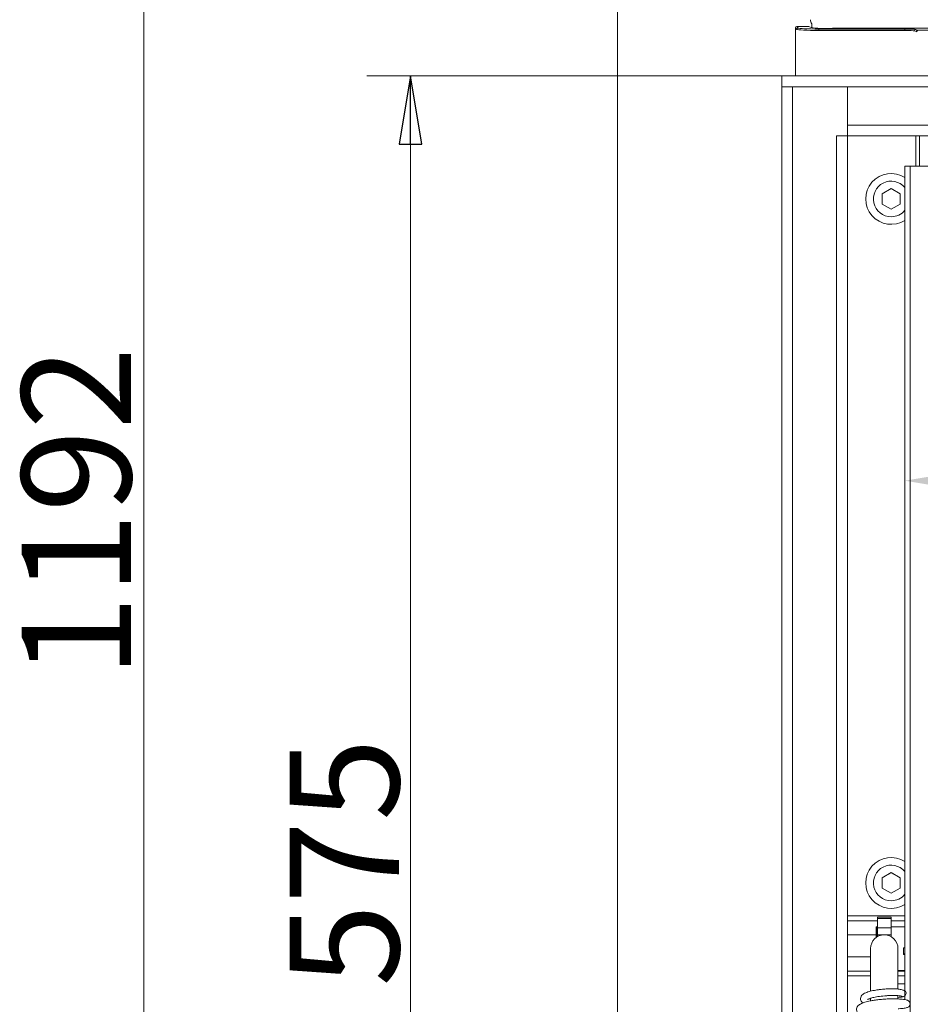
# Model space of a CAD drawing. Extents: x -4546 to -2463, y 1262 to 3858.
# Drawn here: x -4545 to -4216, y 2818 to 3178 of the extents above; entities that cross this region are included whole.
import ezdxf

# ---------------------------------------------------------------- set-up
doc = ezdxf.new("R2010")
doc.units = 0
doc.header["$LTSCALE"] = 5
doc.layers.add('ANBAURAHMEN', color=1, linetype='Continuous')
doc.layers.add('SLD-0', color=7, linetype='Continuous')
doc.layers.add('Bemaßungen(Brunner)', color=7, linetype='Continuous', lineweight=25)
doc.styles.add('Brunner 2014', font='arial.ttf', dxfattribs={"height": 35})
doc.styles.add('STANDARD-BrunnerGroßer Text', font='arial.ttf')
doc.dimstyles.new('Brunner 2014', dxfattribs={"dimscale": 5, "dimtxt": 35, "dimasz": 5, "dimexe": 3.175, "dimexo": 0, "dimgap": 0.762, "dimtad": 1, "dimdec": 0, "dimrnd": 1e-08, "dimtxsty": 'Brunner 2014', "dimcen": 0.09, "dimdle": 10, "dimclrd": 7, "dimclre": 7, "dimclrt": 7, "dimadec": 1, "dimazin": 2, "dimtfac": 0.666667, "dimtdec": 0, "dimtmove": 0, "dimatfit": 3, "dimldrblk": 'Filled-1', "dimfxl": 1, "dimtolj": 1, "dimlwd": 5, "dimlwe": 5, "dimarcsym": 0})
doc.dimstyles.new('STANDARD-Brunner-IIGroßer Text', dxfattribs={"dimscale": 5, "dimtxt": 8, "dimasz": 5, "dimexe": 3.175, "dimexo": 0, "dimgap": 0.762, "dimtad": 1, "dimdec": 0, "dimrnd": 1e-08, "dimtxsty": 'STANDARD-BrunnerGroßer Text', "dimblk": 'Filled-1', "dimcen": 0.09, "dimdle": 10, "dimclrd": 7, "dimclre": 7, "dimclrt": 7, "dimadec": 1, "dimazin": 2, "dimtfac": 0.666667, "dimtdec": 0, "dimtmove": 0, "dimatfit": 3, "dimldrblk": 'Filled-1', "dimfxl": 1, "dimtolj": 1, "dimlwd": 15, "dimlwe": 15, "dimarcsym": 0})

# ---------------------------------------------------------------- blocks, each defined once
blk = doc.blocks.new('Filled-1')
at = {"color": 0}
for p, q in [((0, 0), (-1, 0.167)), ((-1, 0.167), (-1, -0.167)), ((-1, 0), (0, 0)), ((-1, -0.167), (0, 0))]:
    blk.add_line(p, q, dxfattribs=at)
at = {"color": 0, "flags": 128}
blk.add_lwpolyline([(-1, -0.167), (0, 0), (-1, 0.167), (-1, -0.167)], dxfattribs=at)
at = {"color": 0}
blk.add_solid([(-1, -0.167), (0, 0), (-1, 0.167), (-1, -0.167)], dxfattribs=at)
blk = doc.blocks.new('*D54')
at = {"layer": 'Defpoints', "color": 0, "transparency": 16777216}
for p in [(-4274.7, 3633.01), (-4499.83, 2441.17), (-4340.7, 2441.17)]:
    blk.add_point(p, dxfattribs=at)
at = {"layer": 'SLD-0', "color": 7, "lineweight": 15, "transparency": 16777216}
for p, q in [((-4274.7, 3633.01), (-4515.71, 3633.01)), ((-4499.83, 3608.01), (-4499.83, 2466.17)), ((-4340.7, 2441.17), (-4515.71, 2441.17))]:
    blk.add_line(p, q, dxfattribs=at)
at = {"layer": 'SLD-0', "color": 7, "lineweight": 15, "transparency": 16777216, "xscale": 25, "yscale": 25, "zscale": 25}
for p, rotation in [((-4499.83, 3633.01), 90), ((-4499.83, 2441.17), 270)]:
    blk.add_blockref('Filled-1', p, dxfattribs=dict(at, rotation=rotation))
at = {"layer": 'SLD-0', "color": 7, "lineweight": 9, "transparency": 16777216, "insert": (-4544.49, 2997.49), "char_height": 40, "attachment_point": 2, "rotation": 90, "style": 'STANDARD-BrunnerGroßer Text'}
blk.add_mtext('\\A1;1192', dxfattribs=at)
blk = doc.blocks.new('*D155')
at = {"color": 7, "lineweight": 15, "transparency": 16777216}
for p, q in [((-4266.7, 3157.06), (-4418.27, 3157.06)), ((-4402.39, 2607.06), (-4402.39, 3132.06)), ((-4266.7, 2582.06), (-4418.27, 2582.06))]:
    blk.add_line(p, q, dxfattribs=at)
at = {"layer": 'Defpoints', "color": 0, "transparency": 16777216}
for p in [(-4402.39, 3157.06), (-4266.7, 3157.06), (-4266.7, 2582.06)]:
    blk.add_point(p, dxfattribs=at)
at = {"color": 7, "lineweight": 15, "transparency": 16777216, "xscale": 25, "yscale": 25, "zscale": 25}
for p, rotation in [((-4402.39, 3157.06), 90), ((-4402.39, 2582.06), 270)]:
    blk.add_blockref('Filled-1', p, dxfattribs=dict(at, rotation=rotation))
at = {"color": 30, "lineweight": 9, "transparency": 16777216, "insert": (-4426.54, 2869.56), "char_height": 40, "attachment_point": 5, "rotation": 90, "style": 'STANDARD-BrunnerGroßer Text'}
blk.add_mtext('\\A1;575', dxfattribs=at)
blk = doc.blocks.new('*D159')
at = {"layer": 'Bemaßungen(Brunner)', "color": 7, "linetype": 'Continuous', "lineweight": 5, "transparency": 16777216}
for p, q in [((-4221.7, 3124.06), (-4221.7, 2993.2)), ((-3851.7, 3124.06), (-3851.7, 2993.2)), ((-4196.7, 3009.07), (-3876.7, 3009.07))]:
    blk.add_line(p, q, dxfattribs=at)
at = {"layer": 'Bemaßungen(Brunner)', "color": 7, "transparency": 16777216}
for points in [[(-4196.7, 3013.24), (-4196.7, 3004.91), (-4221.7, 3009.07)], [(-3876.7, 3013.24), (-3876.7, 3004.91), (-3851.7, 3009.07)]]:
    blk.add_solid(points, dxfattribs=at)
at = {"layer": 'Defpoints', "color": 0, "transparency": 16777216}
for p in [(-4221.7, 3124.06), (-3851.7, 3124.06), (-3851.7, 3009.07)]:
    blk.add_point(p, dxfattribs=at)
at = {"layer": 'Bemaßungen(Brunner)', "color": 7, "lineweight": 9, "transparency": 16777216, "insert": (-3977.69, 3030.77), "char_height": 35, "attachment_point": 5, "style": 'Brunner 2014'}
blk.add_mtext('\\A1;370', dxfattribs=at)
blk = doc.blocks.new('*D160')
at = {"color": 7, "linetype": 'Continuous', "lineweight": 5, "transparency": 16777216}
for p, q in [((-4221.7, 3124.06), (-4116.92, 3124.06)), ((-4132.79, 3099.06), (-4132.79, 2625.06)), ((-4221.7, 2600.06), (-4116.92, 2600.06))]:
    blk.add_line(p, q, dxfattribs=at)
at = {"color": 7, "transparency": 16777216}
for points in [[(-4136.96, 3099.06), (-4128.63, 3099.06), (-4132.79, 3124.06)], [(-4136.96, 2625.06), (-4128.63, 2625.06), (-4132.79, 2600.06)]]:
    blk.add_solid(points, dxfattribs=at)
at = {"layer": 'Defpoints', "color": 0, "transparency": 16777216}
for p in [(-4221.7, 3124.06), (-4221.7, 2600.06), (-4132.79, 2600.06)]:
    blk.add_point(p, dxfattribs=at)
at = {"color": 7, "lineweight": 9, "transparency": 16777216, "insert": (-4154.47, 2864.99), "char_height": 35, "attachment_point": 5, "rotation": 90, "style": 'Brunner 2014'}
blk.add_mtext('\\A1;524', dxfattribs=at)

msp = doc.modelspace()

# ---------------------------------------------------------------- linework, layer by layer
at = {"color": 7, "linetype": 'Continuous', "lineweight": 9}
for p, q in [((-4326.7, 3250.57), (-4326.7, 2487.07)), ((-4261.16, 3174.02), (-4261.7, 3174.57)), ((-4261.7, 3157.06), (-4261.7, 3174.57)), ((-4261.2, 3175.07), (-4260.66, 3174.52)), ((-4261.2, 3175.07), (-4257.77, 3175.07)), ((-4256.78, 3175.02), (-4255.65, 3174.61)), ((-4255.7, 3176.15), (-4255.7, 3174.63)), ((-4253.17, 3174.15), (-4221.64, 3174.15)), ((-4253.17, 3173.65), (-4253.17, 3174.15)), ((-3826.37, 3174.47), (-4247.03, 3174.47)), ((-4221.64, 3173.65), (-4221.64, 3174.15)), ((-4221.64, 3173.65), (-4253.17, 3173.65)), ((-4217.56, 3173.29), (-4218.19, 3173.48)), ((-4217.7, 3173.98), (-4217.07, 3173.79)), ((-3856.84, 3173.79), (-4217.07, 3173.79)), ((-4217.7, 3135.06), (-4217.7, 3124.06)), ((-4216.39, 3124.06), (-4216.39, 3135.06)), ((-4221.7, 3124.06), (-4221.7, 2822.58)), ((-4221.7, 3124.06), (-4219.7, 3124.06)), ((-4221.7, 3124.06), (-4221.7, 2822.96)), ((-4221.7, 3124.06), (-4219.7, 3124.06)), ((-4221.7, 3124.06), (-4221.7, 2822.97)), ((-4221.7, 3124.06), (-4219.7, 3124.06)), ((-4221.7, 3124.06), (-4221.7, 2826.73)), ((-4221.7, 3124.06), (-4219.7, 3124.06)), ((-4221.7, 3124.06), (-4221.7, 2819.94)), ((-4221.7, 3124.06), (-4219.7, 3124.06)), ((-4221.7, 3124.06), (-4221.7, 2820.51)), ((-4221.7, 3124.06), (-4219.7, 3124.06)), ((-4215.7, 3124.06), (-4219.7, 3124.06)), ((-4219.7, 3124.06), (-4219.7, 2814.95)), ((-4226.7, 3115.81), (-4229.95, 3113.94)), ((-4229.95, 3113.94), (-4229.95, 3110.19)), ((-4223.45, 3113.94), (-4226.7, 3115.81)), ((-4223.45, 3110.19), (-4223.45, 3113.94)), ((-4229.95, 3110.19), (-4226.7, 3108.31)), ((-4226.7, 3108.31), (-4223.45, 3110.19)), ((-4226.7, 2865.82), (-4229.95, 2863.94)), ((-4226.7, 2865.81), (-4229.95, 2863.94)), ((-4223.45, 2863.94), (-4226.7, 2865.82)), ((-4223.45, 2863.94), (-4226.7, 2865.81)), ((-4229.95, 2863.94), (-4229.95, 2860.19)), ((-4229.95, 2863.94), (-4229.95, 2860.19)), ((-4223.45, 2860.19), (-4223.45, 2863.94)), ((-4223.45, 2860.19), (-4223.45, 2863.94)), ((-4229.95, 2860.19), (-4226.7, 2858.31)), ((-4229.95, 2860.19), (-4226.7, 2858.31)), ((-4226.7, 2858.31), (-4223.45, 2860.19)), ((-4226.7, 2858.31), (-4223.45, 2860.19)), ((-4242.7, 2850.02), (-4221.7, 2850.02)), ((-4231.7, 2848.25), (-4242.7, 2848.25)), ((-4226.7, 2849.49), (-4231.7, 2849.49)), ((-4231.7, 2849.06), (-4231.7, 2849.49)), ((-4226.7, 2849.06), (-4231.7, 2849.06)), ((-4231.7, 2845.59), (-4231.7, 2849.06)), ((-4226.7, 2849.06), (-4226.7, 2849.49)), ((-4226.7, 2845.59), (-4226.7, 2849.06)), ((-4221.7, 2848.25), (-4226.7, 2848.25)), ((-4232.2, 2843.06), (-4242.7, 2843.06)), ((-4232, 2846.06), (-4232.2, 2845.86)), ((-4232.2, 2845.86), (-4232.2, 2842.06)), ((-4231.7, 2846.06), (-4232, 2846.06)), ((-4232, 2846.06), (-4232, 2842.2)), ((-4231.7, 2845.59), (-4226.7, 2845.59)), ((-4231.7, 2843.06), (-4231.7, 2845.59)), ((-4231.7, 2843.06), (-4226.7, 2843.06)), ((-4231.7, 2843.06), (-4231.7, 2842.39)), ((-4221.7, 2846.06), (-4226.7, 2846.06)), ((-4226.7, 2845.59), (-4226.7, 2843.06)), ((-4226.7, 2842.39), (-4226.7, 2843.06)), ((-4234.2, 2838.06), (-4234.2, 2828.15)), ((-4224.2, 2828.15), (-4224.2, 2838.06)), ((-4222.2, 2838.33), (-4221.7, 2838.33)), ((-4222.2, 2835.85), (-4222.2, 2838.33)), ((-4222.2, 2836.19), (-4221.7, 2836.19)), ((-4221.7, 2835.85), (-4222.2, 2835.85)), ((-4242.7, 2835.06), (-4234.2, 2835.06)), ((-4242.7, 2829.87), (-4234.2, 2829.87)), ((-4224.2, 2830.06), (-4221.7, 2830.06)), ((-4224.2, 2829.87), (-4221.7, 2829.87)), ((-4234.2, 2828.11), (-4242.7, 2828.11)), ((-4234.2, 2828.15), (-4234.2, 2822.5)), ((-4224.2, 2823.24), (-4224.2, 2828.15)), ((-4221.7, 2828.11), (-4224.2, 2828.11)), ((-4221.7, 2825.16), (-4224.2, 2825.16)), ((-4234.2, 2819.92), (-4234.2, 2818.96)), ((-4224.2, 2819.65), (-4224.2, 2820.86)), ((-4221.7, 2820.85), (-4221.7, 2819.41))]:
    msp.add_line(p, q, dxfattribs=at)
for centre, radius, start, end in [((-4260.65, 3174.02), 0.501, 90.1839, 179.8144), ((-4253.7, 3177.57), 2.5, 180, 216.8699), ((-4217.69, 3173.47), 0.501, 91.0075, 179.7915), ((-4217.06, 3173.29), 0.501, 91.0084, 179.7888), ((-4216.89, 3173.17), 0.511, 92.0005, 177.9995), ((-4226.7, 3112.06), 9.29, 57.451, 302.549), ((-4226.7, 3112.06), 6.5, 39.7151, 270), ((-4226.7, 3112.06), 6.5, 270, 320.2849), ((-4226.7, 2862.06), 9.29, 57.451, 302.549), ((-4226.7, 2862.06), 6.5, 39.7151, 270), ((-4226.7, 2862.06), 6.5, 270, 320.2849), ((-4229.2, 2838.06), 5, 0, 180)]:
    msp.add_arc(centre, radius, start, end, dxfattribs=at)
for centre, major_axis, ratio, start_param, end_param in [((-4261.2, 3174.57), (0.355, -0.355), 0.997265, 2.357564, 3.925621), ((-4253.17, 3174.54), (7.5, 0), 0.052408, 3.193953, 4.712389), ((-4257.77, 3175.02), (1, 0), 0.052408, 0.142615, 1.570796), ((-4250.7, 3174.65), (5, 0), 0.052408, 3.284208, 5.536696), ((-4221.64, 3173.94), (4, 0), 0.052408, 0.174533, 1.570796), ((-4253.17, 3174.04), (8, 0), 0.049132, 3.193953, 4.712389), ((-4221.64, 3173.44), (3.5, 0), 0.059895, 0.174533, 1.570796), ((-4217.63, 3165.8), (0, 7.5), 0.176327, 6.108652, 6.230825), ((-4217.14, 3165.8), (0, 8), 0.165307, 6.108652, 6.230825)]:
    msp.add_ellipse(centre, major_axis=major_axis, ratio=ratio, start_param=start_param, end_param=end_param, dxfattribs=at)
for points, knots in [([(-4226.4, 2823.38), (-4226.75, 2823.38), (-4227.71, 2823.38), (-4229.35, 2823.26), (-4230.97, 2823.09), (-4232.63, 2822.85), (-4234.4, 2822.5), (-4236.15, 2821.9), (-4237.27, 2821.27), (-4237.88, 2820.23), (-4237.91, 2819.5), (-4237.66, 2818.85), (-4237.34, 2818.43), (-4237.1, 2818.26), (-4237.01, 2818.19)], [0, 0, 0, 0, 0.062831, 0.173496, 0.254933, 0.322567, 0.449102, 0.574492, 0.714977, 0.791504, 0.861944, 0.918144, 0.969646, 1, 1, 1, 1]), ([(-4226.4, 2823.4), (-4226.35, 2823.4), (-4226.13, 2823.41), (-4225.47, 2823.38), (-4224.3, 2823.29), (-4222.95, 2823.07), (-4221.93, 2822.81), (-4221.71, 2822.61), (-4221.63, 2822.54)], [0, 0, 0, 0, 0.019864, 0.093704, 0.264765, 0.540231, 0.820762, 1, 1, 1, 1]), ([(-4222.88, 2820.39), (-4222.67, 2820.41), (-4222.24, 2820.46), (-4221.71, 2820.77), (-4221.37, 2821.19), (-4221.22, 2821.63), (-4221.25, 2822.02), (-4221.38, 2822.37), (-4221.54, 2822.55), (-4221.57, 2822.58)], [0, 0, 0, 0, 0.155896, 0.317291, 0.47921, 0.63925, 0.798968, 0.970121, 1, 1, 1, 1]), ([(-4224.1, 2816.08), (-4224.04, 2816.08), (-4223.51, 2816.09), (-4222.45, 2816.17), (-4221.4, 2816.32), (-4220.73, 2816.54), (-4220.36, 2816.73), (-4220, 2817.1), (-4219.81, 2817.49), (-4219.77, 2817.89), (-4219.84, 2818.32), (-4220.06, 2818.7), (-4220.43, 2819.03), (-4220.84, 2819.22), (-4221.31, 2819.36), (-4222.11, 2819.5), (-4223.3, 2819.62), (-4224.93, 2819.7), (-4226.96, 2819.69), (-4229.13, 2819.6), (-4231.13, 2819.42), (-4232.84, 2819.2), (-4234.24, 2818.96), (-4235.71, 2818.64), (-4237.26, 2818.16), (-4238.37, 2817.58), (-4239.11, 2816.78), (-4239.37, 2816.02), (-4239.32, 2815.43), (-4239.11, 2814.9), (-4238.8, 2814.48), (-4238.37, 2814.11), (-4237.93, 2813.81), (-4237.57, 2813.67), (-4237.48, 2813.63)], [0, 0, 0, 0, 0.005121, 0.043454, 0.107047, 0.132117, 0.154321, 0.167236, 0.181185, 0.194814, 0.20654, 0.22467, 0.24045, 0.259164, 0.285849, 0.326428, 0.36606, 0.413694, 0.468357, 0.520261, 0.567166, 0.60902, 0.645735, 0.677247, 0.73583, 0.798285, 0.831174, 0.864217, 0.89195, 0.91315, 0.932448, 0.957812, 0.989259, 1, 1, 1, 1]), ([(-4235.38, 2819.49), (-4235.39, 2819.47), (-4235.4, 2819.42), (-4235.11, 2819.61), (-4234.5, 2819.85), (-4233.34, 2820.19), (-4231.48, 2820.54), (-4229.42, 2820.77), (-4227.58, 2820.89), (-4226.13, 2820.93), (-4224.76, 2820.91), (-4223.65, 2820.84), (-4222.89, 2820.72), (-4222.81, 2820.63), (-4222.78, 2820.58)], [0, 0, 0, 0, 0.029163, 0.078185, 0.141887, 0.229083, 0.339675, 0.473215, 0.548701, 0.629721, 0.716065, 0.807497, 0.903937, 1, 1, 1, 1]), ([(-4234.2, 2819.57), (-4234.25, 2819.58), (-4234.49, 2819.64), (-4234.63, 2819.7), (-4234.74, 2819.74)], [0, 0, 0, 0, 0.213213, 1, 1, 1, 1]), ([(-4224.2, 2820.24), (-4223.69, 2820.28), (-4222.6, 2820.35), (-4222.37, 2820.49), (-4222.25, 2820.56)], [0, 0, 0, 0, 0.4572918, 1, 1, 1, 1])]:
    msp.add_open_spline(points, degree=3, knots=knots, dxfattribs=at)
at = {"layer": 'ANBAURAHMEN', "color": 30, "linetype": 'Continuous', "lineweight": 9}
for p, q in [((-4266.7, 3157.06), (-4266.7, 3153.06)), ((-4266.7, 3157.06), (-3806.7, 3157.06)), ((-4266.7, 3153.06), (-4266.7, 2586.06)), ((-4262.7, 3153.06), (-4266.7, 3153.06)), ((-4266.7, 3153.06), (-3806.7, 3153.06)), ((-4262.7, 3153.06), (-4262.7, 2586.06)), ((-4242.7, 3153.06), (-4242.7, 3135.16)), ((-4242.7, 3139.06), (-4242.7, 3153.06)), ((-3830.7, 3139.06), (-4242.7, 3139.06)), ((-4242.7, 3135.16), (-4246.7, 3135.16)), ((-4246.7, 3135.16), (-4246.7, 3135.06)), ((-4246.7, 2586.06), (-4246.7, 3135.06)), ((-4246.7, 3135.06), (-4243.23, 3135.06)), ((-4243.23, 3135.06), (-4242.8, 3135.06)), ((-4242.8, 3135.06), (-4242.8, 3135.16)), ((-4242.8, 3135.06), (-4242.7, 3135.06)), ((-4242.7, 3135.06), (-4242.7, 2586.06)), ((-3830.7, 3135.06), (-4242.7, 3135.06))]:
    msp.add_line(p, q, dxfattribs=at)

# ---------------------------------------------------------------- dimensions: what is measured, and where the dimension line sits
at = {"lineweight": 9}
dim = msp.add_linear_dim(base=(-4402.39, 3157.06), p1=(-4266.7, 2582.06), p2=(-4266.7, 3157.06), angle=90, dimstyle='STANDARD-Brunner-IIGroßer Text', override={"dimclrt": 30}, dxfattribs=at)
dim.commit()
dim.dimension.update_dxf_attribs({"geometry": '*D155', "text_midpoint": (-4426.54, 2869.56)})
dim = msp.add_linear_dim(base=(-4132.79, 2600.06), p1=(-4221.7, 3124.06), p2=(-4221.7, 2600.06), angle=90, dimstyle='Brunner 2014', override={"dimtxsty": 'Brunner 2014'}, dxfattribs=at)
dim.commit()
dim.dimension.update_dxf_attribs({"geometry": '*D160', "text_midpoint": (-4132.79, 2864.99), "dimtype": 160})
at = {"layer": 'Bemaßungen(Brunner)', "lineweight": 9}
dim = msp.add_linear_dim(base=(-3851.7, 3009.07), p1=(-4221.7, 3124.06), p2=(-3851.7, 3124.06), dimstyle='Brunner 2014', override={"dimtxsty": 'Brunner 2014'}, dxfattribs=at)
dim.commit()
dim.dimension.update_dxf_attribs({"geometry": '*D159', "text_midpoint": (-3977.69, 3009.07), "dimtype": 160})
at = {"layer": 'SLD-0', "color": 3, "lineweight": 9}
dim = msp.add_linear_dim(base=(-4499.83, 2441.17), p1=(-4274.7, 3633.01), p2=(-4340.7, 2441.17), angle=90, dimstyle='STANDARD-Brunner-IIGroßer Text', dxfattribs=at)
dim.commit()
dim.dimension.update_dxf_attribs({"geometry": '*D54', "text_midpoint": (-4499.83, 2997.49), "dimtype": 160})

doc.saveas('drawing.dxf')
